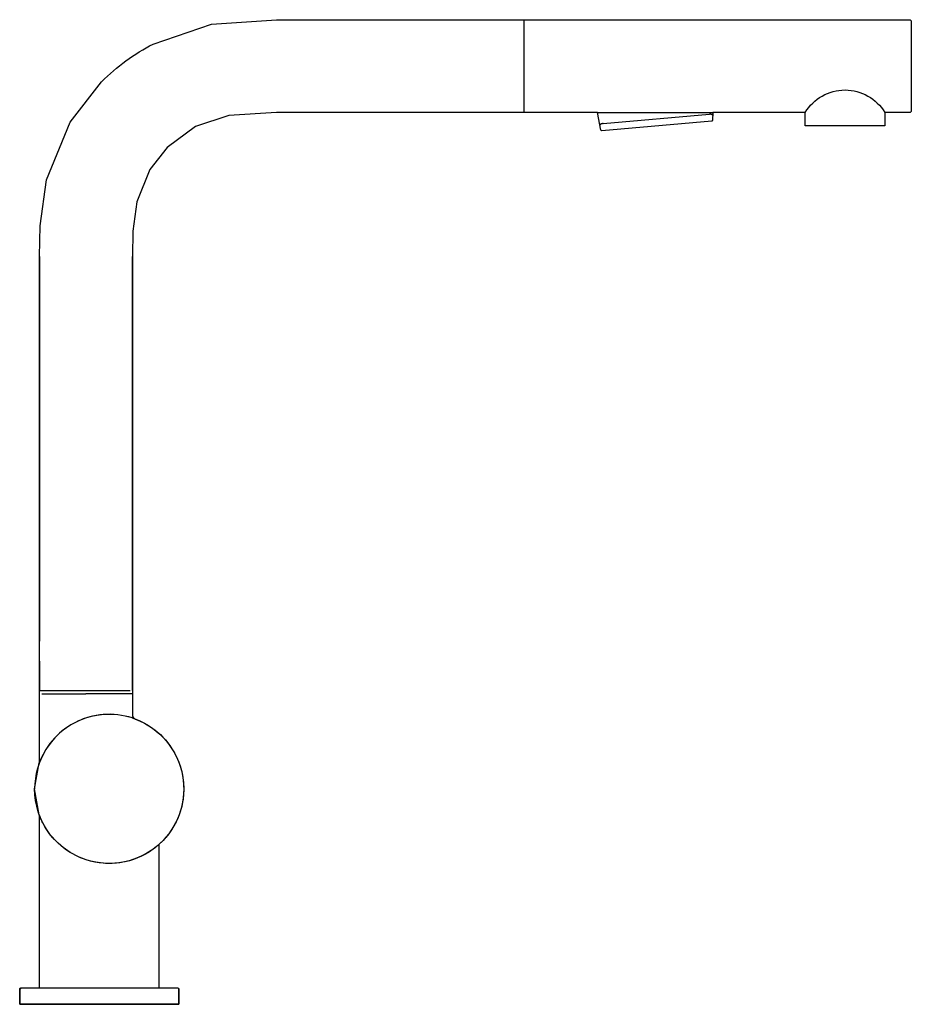
# Model space of a CAD drawing. Units: centimetres. Extents: x 0 to 0.269, y 0.001 to 0.298.
import ezdxf

# ---------------------------------------------------------------- set-up
doc = ezdxf.new("R2010")
doc.units = ezdxf.units.CM
doc.layers.add('SIDE', color=7, linetype='Continuous')

msp = doc.modelspace()

# ---------------------------------------------------------------- linework, layer by layer
at = {"layer": 'SIDE'}
msp.add_lwpolyline([(0.03369, 0.2261), (0.03369, 0.08795), (0.03373, 0.08759), (0.03386, 0.08725), (0.03407, 0.08695), (0.03434, 0.08671), (0.03466, 0.08654), (0.03466, 0.08654, -0.562594), (0.04169, 0.04873), (0.04169, 0.0055), (0.04719, 0.0055), (0.04725, 0.0055), (0.04731, 0.00549), (0.04737, 0.00547), (0.04743, 0.00544), (0.04749, 0.0054), (0.04754, 0.00535), (0.04759, 0.0053), (0.04763, 0.00525), (0.04765, 0.00519), (0.04767, 0.00512), (0.04769, 0.00506), (0.04769, 0.005), (0.04769, 0.0005), (-0.00031, 0.0005), (-0.00031, 0.005), (0.00019, 0.0055), (0.00569, 0.0055), (0.00569, 0.05715), (0.00569, 0.05726), (0.00567, 0.05736), (0.00566, 0.05747), (0.00563, 0.05757), (0.0056, 0.05767), (0.00419, 0.0655), (0.0056, 0.07333), (0.00563, 0.07343), (0.00566, 0.07354), (0.00567, 0.07364), (0.00569, 0.07375), (0.00569, 0.07385), (0.00569, 0.2261), (0.00587, 0.23535), (0.00782, 0.24924), (0.01491, 0.26669), (0.02441, 0.27888), (0.02441, 0.27888, -0.0781), (0.03997, 0.29024), (0.0576, 0.29623), (0.07719, 0.2976), (0.26839, 0.2976), (0.26869, 0.2973), (0.26869, 0.2699), (0.26839, 0.2696), (0.26069, 0.2696), (0.26069, 0.2656), (0.23669, 0.2656), (0.23669, 0.2696), (0.20878, 0.2696), (0.20876, 0.26725), (0.20849, 0.26695), (0.17535, 0.26405), (0.17503, 0.26429), (0.17404, 0.2696), (0.07719, 0.2696), (0.06274, 0.2687), (0.05278, 0.26534), (0.04421, 0.25908), (0.03897, 0.25236), (0.03504, 0.24264), (0.03383, 0.23384), (0.03369, 0.2261)], format="xyb", close=True, dxfattribs=at)
for points in [[(0.15174, 0.2976), (0.15174, 0.2696)], [(0.17404, 0.2696), (0.20878, 0.2696)], [(0.17568, 0.26626), (0.20778, 0.26907)], [(0.00569, 0.2261), (0.00569, 0.11005)], [(0.03369, 0.0952), (0.03369, 0.2261)], [(0.00569, 0.10405), (0.00569, 0.0952)], [(0.00569, 0.0952), (0.01969, 0.0952)], [(0.00569, 0.0952), (0.01969, 0.0952)], [(0.01969, 0.0952), (0.033, 0.0952)], [(0.01969, 0.0952), (0.033, 0.0952)], [(0.00569, 0.07385), (0.00569, 0.0942)], [(0.00638, 0.0942), (0.01969, 0.0942)], [(0.00638, 0.0942), (0.01969, 0.0942)], [(0.03369, 0.0942), (0.01969, 0.0942)], [(0.03369, 0.0942), (0.01969, 0.0942)], [(0.03369, 0.0942), (0.03369, 0.08795)], [(0.00844, 0.07956), (0.00845, 0.07956), (0.00845, 0.07956)], [(0.00569, 0.0055), (0.00569, 0.05715)], [(0.00706, 0.0539), (0.00706, 0.0539)], [(0.04169, 0.04807), (0.04169, 0.01453)], [(0.04169, 0.0103), (0.04169, 0.0055)], [(-0.00031, 0.005), (-0.00031, 0.0005)], [(0.00019, 0.0055), (0.01643, 0.0055)], [(0.00569, 0.0055), (0.04169, 0.0055)], [(0.01643, 0.0055), (0.04719, 0.0055)], [(0.04769, 0.0005), (0.04769, 0.005)], [(-0.00031, 0.0005), (0.04769, 0.0005)]]:
    msp.add_lwpolyline(points, dxfattribs=at)
for points in [[(0.23669, 0.2696, -0.263259), (0.24869, 0.27639, -0.263259), (0.26069, 0.2696)], [(0.20868, 0.26889, 0.046661), (0.2086, 0.26894, 0.025364), (0.20852, 0.26898, 0.026238), (0.20841, 0.26901, 0.018002), (0.2083, 0.26904, 0.033671), (0.20804, 0.26907, 0.02737), (0.20778, 0.26907)], [(0.20877, 0.26874, 0.084993), (0.20877, 0.26878, 0.062606), (0.20875, 0.26882, 0.045009), (0.20872, 0.26886, 0.030722), (0.20869, 0.26888)], [(0.1748, 0.2659, 0.030653), (0.17478, 0.26587, 0.044198), (0.17476, 0.26584, 0.058953), (0.17475, 0.2658, 0.074885), (0.17476, 0.26577)], [(0.17568, 0.26626, 0.027861), (0.17542, 0.26621, 0.034766), (0.17516, 0.26613, 0.018626), (0.17505, 0.26609, 0.027333), (0.17495, 0.26603, 0.026669), (0.17488, 0.26598, 0.051328), (0.17481, 0.26592)], [(0.03364, 0.0869, 0.400562), (0.00564, 0.07345)], [(0.03364, 0.0869, 0.098491), (0.02492, 0.08793, 0.098491), (0.01648, 0.08555)], [(0.03364, 0.0869, -0.005802), (0.03414, 0.08673, -0.005802), (0.03463, 0.08655)], [(0.03364, 0.0869, -0.098491), (0.0413, 0.08261, -0.098491), (0.04674, 0.07572)], [(0.03369, 0.08795, 0.246577), (0.03434, 0.08671, 0.03777), (0.03449, 0.08662, 0.007558), (0.03466, 0.08654)], [(0.01648, 0.08555, 0.282029), (0.00419, 0.0655)], [(0.04674, 0.07572, -0.058973), (0.04857, 0.07075, -0.058973), (0.04919, 0.0655)], [(0.0056, 0.07333), (0.00563, 0.07343, 0.071204), (0.00569, 0.07385)], [(0.01974, 0.0441, -0.158384), (0.00849, 0.05228, -0.158384), (0.00419, 0.0655)], [(0.04919, 0.0655, -0.509525), (0.01974, 0.0441)], [(0.00569, 0.05715, 0.08909), (0.0056, 0.05767)], [(0.00664, 0.05529, -0.014265), (0.00609, 0.05645, -0.014265), (0.00561, 0.05764)], [(0.01974, 0.0441, -0.098491), (0.01208, 0.04839, -0.098491), (0.00664, 0.05529)], [(0.04166, 0.0487, -0.266513), (0.01974, 0.0441)], [(-0.00031, 0.005, -0.091606), (-0.00028, 0.00518, -0.091634), (-0.00018, 0.00534, -0.046875), (-0.00011, 0.0054, -0.05727), (-0.00004, 0.00544, -0.036874), (0.00001, 0.00546, -0.013412), (0.00006, 0.00548, -0.006806), (0.00013, 0.00549, -0.001725), (0.00019, 0.0055)], [(0.04719, 0.0055, -0.011049), (0.04732, 0.00548, -0.085796), (0.04745, 0.00543, -0.043487), (0.04752, 0.00538, -0.043476), (0.04758, 0.00532, -0.085994), (0.04766, 0.00517, -0.085965), (0.04769, 0.005)]]:
    msp.add_lwpolyline(points, format="xyb", dxfattribs=at)

doc.saveas('drawing.dxf')
